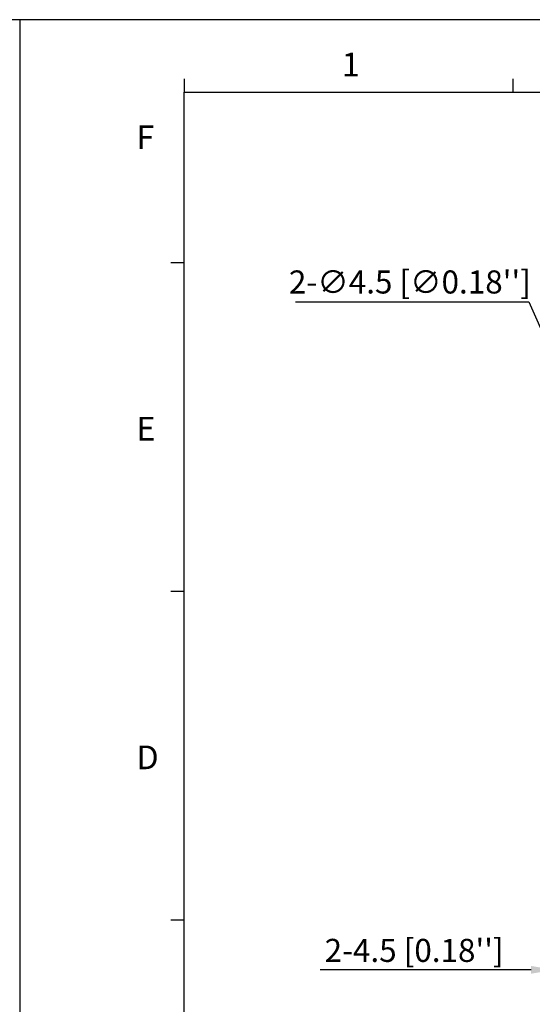
# Model space of a CAD drawing. Units: millimetres. Extents: x -3673 to 8130, y 0 to 2155.
# Drawn here: x 1916 to 2093, y 336 to 677 of the extents above; entities that cross this region are included whole.
import ezdxf

# ---------------------------------------------------------------- set-up
doc = ezdxf.new("R2010")
doc.units = ezdxf.units.MM
doc.layers.get('0').update_dxf_attribs({"lineweight": 25})
doc.layers.add('AM_0', color=7, linetype='Continuous', lineweight=25)
doc.layers.add('AM_5_Dimension', color=6, linetype='Continuous', lineweight=13)
doc.styles.add('AR', font='arialbd.ttf')
doc.styles.add('WHGTXT', font='simplex', dxfattribs={"bigfont": 'whgtxt'})
doc.dimstyles.new('B_st.$0', dxfattribs={"dimtxt": 2.5, "dimasz": 2.5, "dimexe": 1, "dimexo": 0.5, "dimgap": 0.9, "dimtad": 1, "dimzin": 9, "dimdsep": 46, "dimtxsty": 'WHGTXT', "dimcen": 0, "dimclrd": 256, "dimclre": 256, "dimclrt": 256, "dimadec": 1, "dimazin": 2, "dimtp": 0.01, "dimtm": 0.01, "dimtfac": 1, "dimtmove": 0, "dimatfit": 3, "dimfxl": 1, "dimtolj": 1, "dimarcsym": 0})
doc.dimstyles.new('B_st.$3', dxfattribs={"dimtxt": 2.5, "dimasz": 2.5, "dimexe": 1, "dimexo": 0.5, "dimgap": 0.9, "dimtad": 1, "dimtoh": 1, "dimzin": 9, "dimdsep": 46, "dimtxsty": 'WHGTXT', "dimcen": 0, "dimclrd": 256, "dimclre": 256, "dimclrt": 256, "dimadec": 1, "dimazin": 2, "dimtp": 0.01, "dimtm": 0.01, "dimtfac": 1, "dimtofl": 0, "dimtmove": 0, "dimatfit": 3, "dimfxl": 1, "dimtolj": 1, "dimarcsym": 0})

# ---------------------------------------------------------------- blocks, each defined once
blk = doc.blocks.new('A$C759C226F')
for p, q in [((0, 236.49), (0, 0)), ((334.43, 236.49), (334.43, 0)), ((19.91, 229.32), (19.91, 227.73)), ((59.72, 229.32), (59.72, 227.73)), ((19.91, 7.96), (19.91, 227.73)), ((19.91, 227.73), (326.47, 227.73)), ((19.91, 207.03), (18.31, 207.03)), ((19.91, 167.22), (18.31, 167.22)), ((19.91, 127.4), (18.31, 127.4))]:
    blk.add_line(p, q)
at = {"linetype": 'Continuous'}
blk.add_line((334.43, 236.49), (0, 236.49), dxfattribs=at)
at = {"style": 'WHGTXT'}
for s, p in [('1', (39.01, 229.63)), ('F', (14.14, 220.81)), ('E', (14.14, 185.51)), ('D', (14.14, 145.7))]:
    blk.add_text(s, height=2.87, dxfattribs=at).set_placement(p)
blk = doc.blocks.new('*D70')
at = {"layer": 'AM_5_Dimension', "linetype": 'ByBlock', "lineweight": -2, "transparency": 16777216}
for p, q in [((2101.06, 371.32), (2101.06, 346.89)), ((2105.54, 371.32), (2105.54, 346.89)), ((2093.06, 347.69), (2019.85, 347.69)), ((2105.54, 347.69), (2101.06, 347.69)), ((2113.54, 347.69), (2121.54, 347.69))]:
    blk.add_line(p, q, dxfattribs=at)
at = {"layer": 'AM_5_Dimension', "transparency": 16777216}
for points in [[(2093.06, 349.02), (2093.06, 346.35), (2101.06, 347.69)], [(2113.54, 349.02), (2113.54, 346.35), (2105.54, 347.69)]]:
    blk.add_solid(points, dxfattribs=at)
at = {"layer": 'Defpoints', "color": 0, "transparency": 16777216}
for p in [(2101.06, 371.72), (2105.54, 371.72), (2105.54, 347.69)]:
    blk.add_point(p, dxfattribs=at)
at = {"layer": 'AM_5_Dimension', "transparency": 16777216, "insert": (2052.45, 354.43), "char_height": 8, "attachment_point": 5, "style": 'AR'}
blk.add_mtext("\\A1;2-4.5 [0.18'']", dxfattribs=at)
blk = doc.blocks.new('*D76')
at = {"layer": 'AM_5_Dimension', "linetype": 'ByBlock', "lineweight": -2, "transparency": 16777216}
for p, q in [((2011.28, 579.4), (2092.28, 579.4)), ((2092.28, 579.4), (2099.11, 564.08))]:
    blk.add_line(p, q, dxfattribs=at)
at = {"layer": 'AM_5_Dimension', "transparency": 16777216}
blk.add_solid([(2100.33, 564.63), (2097.9, 563.54), (2102.37, 556.78)], dxfattribs=at)
at = {"layer": 'Defpoints', "color": 0, "transparency": 16777216}
for p in [(2102.37, 556.78), (2104.21, 552.67)]:
    blk.add_point(p, dxfattribs=at)
at = {"layer": 'AM_5_Dimension', "transparency": 16777216, "insert": (2050.98, 586.32), "char_height": 8, "attachment_point": 5, "style": 'AR'}
blk.add_mtext("\\A1;2-∅4.5 [∅0.18'']", dxfattribs=at)

msp = doc.modelspace()

# ---------------------------------------------------------------- block references
at = {"layer": 'AM_0', "xscale": 2.864018194908867, "yscale": 2.864018194908867, "zscale": 2.864018194908867}
for p in [(957.81, 0), (1915.63, 0)]:
    msp.add_blockref('A$C759C226F', p, dxfattribs=at)

# ---------------------------------------------------------------- dimensions: what is measured, and where the dimension line sits
at = {"layer": 'AM_5_Dimension'}
dim = msp.add_diameter_dim_2p(p1=(2104.21, 552.67), p2=(2102.37, 556.78), text='2-<>', dimstyle='B_st.$3', override={"dimscale": 0.8, "dimtxt": 10, "dimasz": 10, "dimgap": 2, "dimdec": 1, "dimtxsty": 'AR', "dimtdec": 1, "dimarcsym": 1}, dxfattribs=at)
dim.commit()
dim.dimension.update_dxf_attribs({"geometry": '*D76', "text_midpoint": (2050.98, 579.4), "dimtype": 163})
dim = msp.add_linear_dim(base=(2105.54, 347.69), p1=(2101.06, 371.72), p2=(2105.54, 371.72), text='2-<>', dimstyle='B_st.$0', override={"dimscale": 0.8, "dimtxt": 10, "dimasz": 10, "dimgap": 2, "dimdec": 1, "dimtxsty": 'AR', "dimtdec": 1, "dimarcsym": 1}, dxfattribs=at)
dim.commit()
dim.dimension.update_dxf_attribs({"geometry": '*D70', "text_midpoint": (2052.45, 347.69), "dimtype": 160})

doc.saveas('drawing.dxf')
